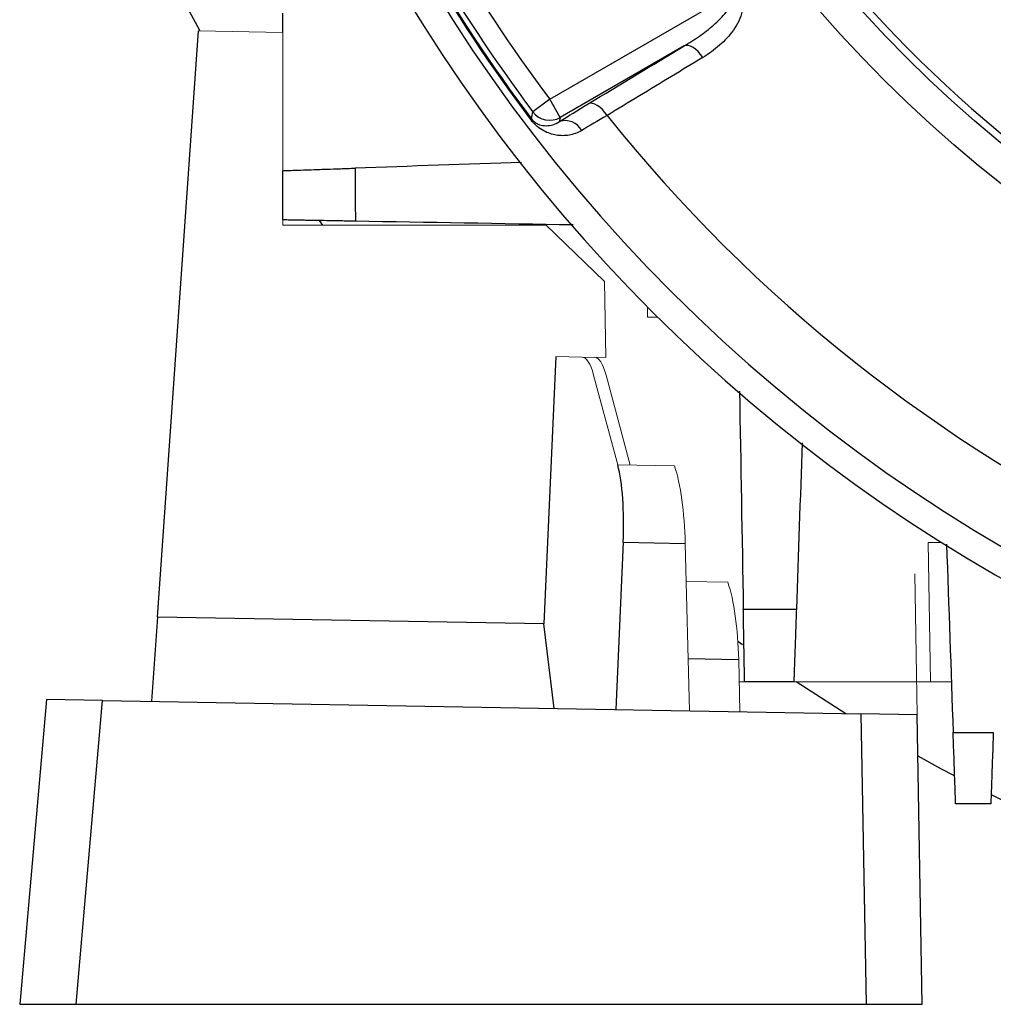
# Model space of a CAD drawing. Units: millimetres. Extents: x -1356 to 835, y -835 to 835.
# Drawn here: x -169 to -100, y -133 to -63 of the extents above; entities that cross this region are included whole.
import ezdxf

# ---------------------------------------------------------------- set-up
doc = ezdxf.new("R2010")
doc.units = ezdxf.units.MM

msp = doc.modelspace()

# ---------------------------------------------------------------- linework, layer by layer
at = {"color": 7, "linetype": 'Continuous', "lineweight": 25}
for p, q in [((-131.216, -69.115), (-118.452, -61.746)), ((-156.882, -62.77), (-156.076, -64.267)), ((-150.19, -64.37), (-150.19, -63.003)), ((-159.103, -105.924), (-156.19, -64.265)), ((-121.668, -65.333), (-130.466, -70.413)), ((-131.216, -69.115), (-132.414, -70.015)), ((-130.466, -70.413), (-131.216, -69.115)), ((-132.573, -70.563), (-132.513, -70.518)), ((-147.609, -77.745), (-147.374, -78.072)), ((-130.772, -87.412), (-131.631, -106.404)), ((-125.997, -100.61), (-126.516, -112.49)), ((-125.997, -100.61), (-121.585, -100.687)), ((-159.103, -105.924), (-159.521, -111.914)), ((-131.631, -106.404), (-159.103, -105.924)), ((-130.907, -112.414), (-131.631, -106.404)), ((-117.847, -107.628), (-117.51, -107.871)), ((-117.786, -108.955), (-121.385, -108.892)), ((-113.698, -110.507), (-110.167, -112.776)), ((-166.991, -111.784), (-168.887, -133.45)), ((-162.992, -111.854), (-166.991, -111.784)), ((-164.881, -133.45), (-162.992, -111.854)), ((-162.992, -111.854), (-109.098, -112.794)), ((-109.098, -112.794), (-108.737, -133.45)), ((-105.101, -112.864), (-109.098, -112.794)), ((-104.741, -133.45), (-105.101, -112.864)), ((-168.887, -133.45), (-164.881, -133.45)), ((-164.881, -133.45), (-108.737, -133.45)), ((-108.737, -133.45), (-104.741, -133.45))]:
    msp.add_line(p, q, dxfattribs=at)
at = {"color": 144, "linetype": 'Continuous', "lineweight": 18}
for p, q in [((-156.19, -64.265), (-150.19, -64.37)), ((-150.19, -64.37), (-150.19, -74.197)), ((-150.19, -77.703), (-150.19, -78.072)), ((-150.19, -78.072), (-131.46, -78.072)), ((-131.46, -78.072), (-127.318, -82.071)), ((-127.318, -82.071), (-127.224, -87.474)), ((-124.275, -84.606), (-124.275, -83.89)), ((-123.56, -84.606), (-124.275, -84.606)), ((-128.938, -87.444), (-130.772, -87.412)), ((-128.938, -87.444), (-127.224, -87.474)), ((-128.1, -88.725), (-126.385, -95.112)), ((-125.492, -95.128), (-127.207, -88.741)), ((-122.347, -95.183), (-126.385, -95.112)), ((-121.585, -100.687), (-121.295, -112.582)), ((-104.159, -110.521), (-104.332, -100.623)), ((-103.377, -100.623), (-104.332, -100.623)), ((-105.275, -102.86), (-105.101, -112.864)), ((-121.519, -103.399), (-118.557, -103.451)), ((-117.786, -108.955), (-117.695, -112.644)), ((-117.73, -110.521), (-117.369, -110.521)), ((-102.673, -110.521), (-113.869, -110.521))]:
    msp.add_line(p, q, dxfattribs=at)
at = {"color": 7, "linetype": 'Continuous', "lineweight": 25, "flags": 128}
for points in [[(-120.334, -66.154), (-120.492, -65.935), (-120.665, -65.739), (-120.846, -65.572), (-121.029, -65.44), (-121.209, -65.349), (-121.379, -65.299), (-121.533, -65.294), (-121.668, -65.333)], [(-127.14, -70.278), (-127.299, -70.057), (-127.472, -69.86), (-127.653, -69.692), (-127.837, -69.559), (-128.018, -69.467), (-128.189, -69.417), (-128.344, -69.412), (-128.479, -69.451)], [(-132.513, -70.518), (-132.488, -70.39), (-132.414, -70.015)], [(-130.466, -70.413), (-130.512, -70.637), (-130.526, -70.707)], [(-105.05, -115.791), (-103.39, -116.703), (-102.521, -117.169)]]:
    msp.add_lwpolyline(points, dxfattribs=at)
at = {"color": 7, "linetype": 'Continuous', "lineweight": 25}
for radius in [93.788, 91.535]:
    msp.add_circle((-41.119, -1.45), radius, dxfattribs=at)
for centre, radius, start, end in [((-41.119, -1.45), 115.125, 184.70464, 265.29536), ((-41.119, -1.45), 117.095, 187.39508, 262.60492), ((-41.119, -1.45), 114.631, 202.92118, 217.07882), ((-41.119, -1.45), 114.556, 202.92118, 217.07882), ((-41.119, -1.45), 112.676, 203.09236, 216.90764), ((-41.119, -1.45), 114.175, 203.09236, 216.90764), ((-41.119, -1.45), 91.012, 219.98474, 320.01526), ((-131.215, -69.112), 1.501, 216.97805, 299.92958), ((-130.113, -71.968), 1.327, 28.15278, 108.14183), ((-41.119, -1.45), 110.168, 218.66432, 321.33568), ((-41.119, -1.45), 131, 243.36555, 249.30321)]:
    msp.add_arc(centre, radius, start, end, dxfattribs=at)
at = {"color": 144, "linetype": 'Continuous', "lineweight": 18}
for centre, major_axis, ratio, start_param, end_param in [((-129.298, -94.439), (0.373, 6.994), 0.224677, 5.680372, 6.291237), ((-128.405, -94.455), (0.373, 6.994), 0.224677, 5.680372, 6.291237), ((-123.155, -100.904), (-0.129, 7.003), 0.224677, 4.739244, 5.664268), ((-119.379, -109.171), (-0.129, 7.003), 0.228122, 4.739107, 5.664132)]:
    msp.add_ellipse(centre, major_axis=major_axis, ratio=ratio, start_param=start_param, end_param=end_param, dxfattribs=at)
at = {"color": 7, "linetype": 'Continuous', "lineweight": 25}
msp.add_ellipse((-127.583, -100.826), major_axis=(0.373, 6.994), ratio=0.224677, start_param=4.755347, end_param=5.680372, dxfattribs=at)
for points, knots in [([(-117.857, -61.282), (-117.768, -61.396), (-117.695, -61.517), (-117.581, -61.776), (-117.541, -61.912), (-117.492, -62.182), (-117.484, -62.319), (-117.492, -62.585), (-117.508, -62.715), (-117.584, -63.099), (-117.671, -63.339), (-117.886, -63.791), (-118.016, -64.006), (-118.444, -64.612), (-118.779, -64.966), (-119.513, -65.611), (-119.913, -65.899), (-120.334, -66.154)], [0, 0, 0, 0, 0.0625, 0.0625, 0.125, 0.125, 0.1875, 0.1875, 0.25, 0.25, 0.375, 0.375, 0.5, 0.5, 0.75, 0.75, 1, 1, 1, 1]), ([(-121.668, -65.333), (-121.298, -65.115), (-120.936, -64.883), (-120.233, -64.391), (-119.894, -64.132), (-119.41, -63.711), (-119.253, -63.565), (-118.954, -63.258), (-118.812, -63.098), (-118.556, -62.755), (-118.438, -62.572), (-118.332, -62.266), (-118.308, -62.156), (-118.32, -61.99), (-118.332, -61.935), (-118.378, -61.833), (-118.411, -61.786), (-118.452, -61.746)], [0, 0, 0, 0, 0.25, 0.25, 0.5, 0.5, 0.625, 0.625, 0.75, 0.75, 0.875, 0.875, 0.9375, 0.9375, 0.96875, 0.96875, 1, 1, 1, 1]), ([(-120.334, -66.154), (-121.075, -66.603), (-121.816, -67.052), (-122.557, -67.501), (-124.085, -68.427), (-125.613, -69.353), (-127.14, -70.278)], [0, 0, 0, 0, 0.003, 0.003, 0.003, 0.009186378, 0.009186378, 0.009186378, 0.009186378]), ([(-128.943, -71.342), (-129.234, -71.518), (-129.536, -71.622), (-129.994, -71.7), (-130.148, -71.713), (-130.451, -71.712), (-130.601, -71.699), (-130.899, -71.649), (-131.048, -71.613), (-131.346, -71.511), (-131.496, -71.446), (-131.796, -71.283), (-131.948, -71.184), (-132.184, -70.988), (-132.263, -70.915), (-132.422, -70.75), (-132.5, -70.66), (-132.573, -70.563)], [0, 0, 0, 0, 0.25, 0.25, 0.375, 0.375, 0.5, 0.5, 0.625, 0.625, 0.75, 0.75, 0.875, 0.875, 0.9375, 0.9375, 1, 1, 1, 1]), ([(-132.513, -70.518), (-132.48, -70.561), (-132.446, -70.6), (-132.383, -70.665), (-132.354, -70.691), (-132.274, -70.758), (-132.227, -70.79), (-132.092, -70.871), (-132.013, -70.905), (-131.776, -70.984), (-131.625, -71.004), (-131.318, -71.004), (-131.162, -70.981), (-130.846, -70.886), (-130.685, -70.814), (-130.526, -70.707)], [0, 0, 0, 0, 0.03125, 0.03125, 0.0625, 0.0625, 0.125, 0.125, 0.25, 0.25, 0.5, 0.5, 0.75, 0.75, 1, 1, 1, 1]), ([(-150.19, -74.2), (-150.19, -74.2), (-150.158, -74.199), (-150.033, -74.194), (-149.938, -74.191), (-149.688, -74.182), (-149.535, -74.177), (-149.173, -74.164), (-148.963, -74.157), (-148.494, -74.141), (-148.239, -74.132), (-147.824, -74.117), (-147.681, -74.112), (-147.383, -74.102), (-147.228, -74.097), (-146.757, -74.08), (-146.431, -74.069), (-145.755, -74.045), (-145.402, -74.033), (-145.045, -74.02)], [0, 0, 0, 0, 0.125, 0.125, 0.25, 0.25, 0.375, 0.375, 0.5, 0.5, 0.625, 0.625, 0.6875, 0.6875, 0.75, 0.75, 0.875, 0.875, 1, 1, 1, 1]), ([(-145.045, -74.02), (-145.043, -74.563), (-145.04, -75.106), (-145.038, -75.649), (-145.036, -76.363), (-145.033, -77.077), (-145.03, -77.79)], [0, 0, 0, 0, 0.001637464, 0.001637464, 0.001637464, 0.003789409, 0.003789409, 0.003789409, 0.003789409]), ([(-150.19, -77.7), (-150.19, -76.815), (-150.19, -75.929), (-150.19, -75.044), (-150.19, -74.763), (-150.19, -74.481), (-150.19, -74.2)], [0, 0, 0, 0, 0.002670223, 0.002670223, 0.002670223, 0.00351862, 0.00351862, 0.00351862, 0.00351862]), ([(-145.03, -77.79), (-145.388, -77.784), (-145.736, -77.778), (-146.413, -77.766), (-146.744, -77.76), (-147.377, -77.749), (-147.674, -77.744), (-148.09, -77.737), (-148.224, -77.734), (-148.482, -77.73), (-148.607, -77.728), (-148.959, -77.721), (-149.167, -77.718), (-149.531, -77.712), (-149.688, -77.709), (-149.937, -77.704), (-150.031, -77.703), (-150.158, -77.701), (-150.19, -77.7), (-150.19, -77.7)], [0, 0, 0, 0, 0.125, 0.125, 0.25, 0.25, 0.375, 0.375, 0.4375, 0.4375, 0.5, 0.5, 0.625, 0.625, 0.75, 0.75, 0.875, 0.875, 1, 1, 1, 1]), ([(-117.459, -105.361), (-116.746, -105.363), (-116.032, -105.366), (-115.319, -105.369), (-114.776, -105.371), (-114.233, -105.373), (-113.69, -105.375)], [0, 0, 0, 0, 0.002151945, 0.002151945, 0.002151945, 0.003789408, 0.003789408, 0.003789408, 0.003789408]), ([(-117.369, -110.521), (-117.369, -110.521), (-117.37, -110.489), (-117.372, -110.363), (-117.374, -110.269), (-117.378, -110.018), (-117.381, -109.864), (-117.386, -109.592), (-117.387, -109.495), (-117.391, -109.286), (-117.393, -109.173), (-117.399, -108.821), (-117.404, -108.564), (-117.413, -108.009), (-117.419, -107.708), (-117.429, -107.078), (-117.435, -106.751), (-117.447, -106.072), (-117.453, -105.719), (-117.459, -105.361)], [0, 0, 0, 0, 0.125, 0.125, 0.25, 0.25, 0.375, 0.375, 0.4375, 0.4375, 0.5, 0.5, 0.625, 0.625, 0.75, 0.75, 0.875, 0.875, 1, 1, 1, 1]), ([(-113.69, -105.375), (-113.702, -105.733), (-113.714, -106.08), (-113.738, -106.756), (-113.749, -107.085), (-113.771, -107.716), (-113.782, -108.012), (-113.796, -108.427), (-113.801, -108.56), (-113.81, -108.817), (-113.814, -108.942), (-113.827, -109.293), (-113.834, -109.5), (-113.846, -109.863), (-113.852, -110.019), (-113.861, -110.268), (-113.864, -110.362), (-113.868, -110.488), (-113.869, -110.521), (-113.869, -110.521)], [0, 0, 0, 0, 0.125, 0.125, 0.25, 0.25, 0.375, 0.375, 0.4375, 0.4375, 0.5, 0.5, 0.625, 0.625, 0.75, 0.75, 0.875, 0.875, 1, 1, 1, 1]), ([(-113.869, -110.521), (-114.151, -110.521), (-114.432, -110.521), (-114.713, -110.521), (-115.599, -110.521), (-116.484, -110.521), (-117.369, -110.521)], [0, 0, 0, 0, 0.000848397, 0.000848397, 0.000848397, 0.003518622, 0.003518622, 0.003518622, 0.003518622]), ([(-102.369, -119.212), (-102.369, -119.212), (-102.37, -119.18), (-102.375, -119.056), (-102.378, -118.964), (-102.387, -118.717), (-102.392, -118.565), (-102.404, -118.208), (-102.412, -118.001), (-102.428, -117.538), (-102.437, -117.285), (-102.451, -116.875), (-102.456, -116.733), (-102.466, -116.439), (-102.472, -116.286), (-102.488, -115.82), (-102.499, -115.498), (-102.522, -114.829), (-102.535, -114.48), (-102.547, -114.126)], [0, 0, 0, 0, 0.125, 0.125, 0.25, 0.25, 0.375, 0.375, 0.5, 0.5, 0.625, 0.625, 0.6875, 0.6875, 0.75, 0.75, 0.875, 0.875, 1, 1, 1, 1]), ([(-102.547, -114.126), (-102.097, -114.128), (-101.648, -114.13), (-101.198, -114.131), (-100.696, -114.133), (-100.194, -114.134), (-99.692, -114.136)], [0, 0, 0, 0, 0.001353562, 0.001353562, 0.001353562, 0.0028645, 0.0028645, 0.0028645, 0.0028645]), ([(-99.692, -114.136), (-99.705, -114.49), (-99.716, -114.833), (-99.74, -115.5), (-99.751, -115.825), (-99.773, -116.448), (-99.783, -116.739), (-99.802, -117.285), (-99.811, -117.54), (-99.827, -118.002), (-99.834, -118.206), (-99.847, -118.563), (-99.852, -118.717), (-99.861, -118.963), (-99.864, -119.055), (-99.868, -119.18), (-99.869, -119.212), (-99.869, -119.212)], [0, 0, 0, 0, 0.125, 0.125, 0.25, 0.25, 0.375, 0.375, 0.5, 0.5, 0.625, 0.625, 0.75, 0.75, 0.875, 0.875, 1, 1, 1, 1]), ([(-99.869, -119.212), (-100.149, -119.212), (-100.428, -119.212), (-100.708, -119.212), (-101.262, -119.212), (-101.816, -119.212), (-102.369, -119.212)], [0, 0, 0, 0, 0.000841343, 0.000841343, 0.000841343, 0.00250868, 0.00250868, 0.00250868, 0.00250868])]:
    msp.add_open_spline(points, degree=3, knots=knots, dxfattribs=at)
for points in [[(-128.479, -69.451), (-126.209, -68.079), (-123.938, -66.706), (-121.668, -65.333)], [(-130.526, -70.707), (-129.916, -70.326), (-129.234, -69.907), (-128.479, -69.451)], [(-127.14, -70.278), (-127.805, -70.663), (-128.406, -71.018), (-128.943, -71.342)], [(-133.219, -73.607), (-137.162, -73.745), (-141.104, -73.883), (-145.045, -74.02)], [(-129.549, -78.06), (-134.713, -77.97), (-139.873, -77.88), (-145.03, -77.79)], [(-117.73, -89.88), (-117.64, -95.044), (-117.549, -100.203), (-117.459, -105.361)], [(-113.277, -93.55), (-113.414, -97.493), (-113.552, -101.435), (-113.69, -105.375)], [(-103.015, -100.737), (-102.859, -105.202), (-102.703, -109.665), (-102.547, -114.126)]]:
    msp.add_open_spline(points, degree=3, dxfattribs=at)

doc.saveas('drawing.dxf')
